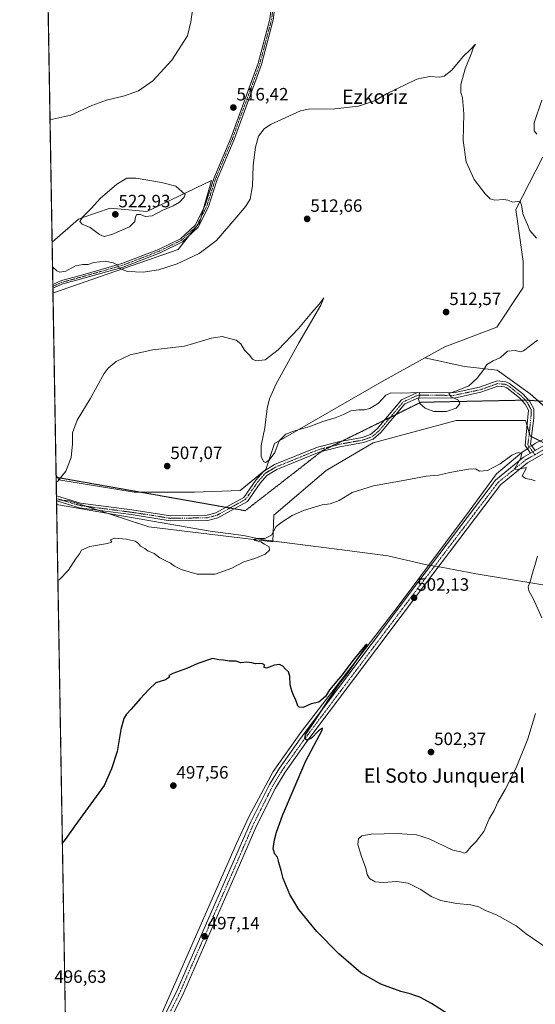
# Model space of a CAD drawing. Units: metres. Extents: x 617563 to 621012, y 4736374 to 4738746.
# Drawn here: x 617563 to 617853, y 4737194 to 4737746 of the extents above; entities that cross this region are included whole.
import ezdxf
from ezdxf.enums import TextEntityAlignment as Align

# ---------------------------------------------------------------- set-up
doc = ezdxf.new("R2010")
doc.units = ezdxf.units.M
doc.header["$MEASUREMENT"] = 0
doc.linetypes.add('TRAZO_Y_PUNTO', pattern=[1, 0.5, -0.25, 0, -0.25])
doc.linetypes.add('TRAZOS2', pattern=[0.375, 0.25, -0.125])
for name, color, linetype, lineweight in [('Camino', 19, 'Continuous', 0), ('Camino Cxs', 19, 'Continuous', 0), ('Camino eje', 39, 'TRAZO_Y_PUNTO', 13), ('Carátula', 7, 'Continuous', 5), ('Comarca CxS', 133, 'Continuous', 0), ('Comunidad Autónoma CxS', 142, 'Continuous', 0), ('Corriente natural lineal', 142, 'Continuous', 13), ('Corriente natural lineal oculto', 19, 'TRAZO_Y_PUNTO', 13), ('Cultivos herbáceos CxS', 92, 'Continuous', 0), ('Curva de nivel maestra', 36, 'Continuous', 30), ('Curva de nivel normal', 36, 'Continuous', 0), ('Entidad de ámbito territorial', 19, 'Continuous', 0), ('Entidad de ámbito territorial CxS', 92, 'Continuous', 0), ('Matorral', 135, 'Continuous', 0), ('Matorral CxS', 135, 'Continuous', 0), ('Municipio CxS', 142, 'Continuous', 0), ('Pastizal CxS', 92, 'Continuous', 0), ('Pista no pavimentada', 254, 'Continuous', 13), ('Pista no pavimentada Cxs', 254, 'Continuous', 0), ('Pista pavimentada eje', 135, 'TRAZO_Y_PUNTO', 0), ('Provincia CxS', 1, 'Continuous', 0), ('Punto de cota en terreno', 7, 'Continuous', 0), ('Rótulo de punto de cota en terreno', 19, 'Continuous', 0), ('Texto cartográfico', 19, 'Continuous', 0), ('Vía pecuaria eje', 92, 'TRAZOS2', 0)]:
    doc.layers.add(name, color=color, linetype=linetype, lineweight=lineweight)
doc.styles.add('Arial', font='txt', dxfattribs={"height": 0.2})

# ---------------------------------------------------------------- blocks, each defined once
blk = doc.blocks.new('*U153')
at = {"layer": 'Pastizal CxS', "color": 92, "linetype": 'Continuous', "lineweight": 0}
blk.add_polyline3d([(617862.1, 4737506.47, 505.78), (617849.61, 4737512.76, 506.05), (617847.12, 4737521.46, 506.43), (617808.17, 4737521.46, 508.62), (617761.65, 4737508.86, 507.26), (617735.25, 4737493.48, 506.43), (617705.93, 4737468.44, 505.52), (617705.32, 4737453.48, 504.04), (617635.81, 4737461.75, 505.63), (617591.34, 4737476.48, 508.27), (617584, 4737476.97, 508.81), (617583.77, 4737490.72, 510.34), (617585.34, 4737488.24, 509.97), (617627.63, 4737481.19, 506.98), (617661.39, 4737481.19, 506.96), (617686.96, 4737482.21, 508.05), (617701.46, 4737493.99, 508.67), (617706.29, 4737508.47, 510.09), (617766.67, 4737543.22, 511.35), (617790.62, 4737556.53, 513.09), (617812.8, 4737551.78, 510.94), (617831.21, 4737549.73, 509.15), (617849.63, 4737536.43, 507.08), (617864.1, 4737523.46, 506.62)], dxfattribs=at)
blk.add_polyline3d([(617670.98, 4737655.96, 517.68), (617664.97, 4737634.84, 517.13), (617664.26, 4737632.36, 517.01), (617652.28, 4737617.38, 515.82), (617582.26, 4737593.09, 514.1), (617582.03, 4737592.97, 514.1), (617581.54, 4737621.39, 517.41), (617596.34, 4737634.36, 519.52), (617598.75, 4737635.2, 520.05), (617614.14, 4737640.51, 521.41), (617634.71, 4737638.68, 521.05), (617670.98, 4737655.96, 517.68)], close=True, dxfattribs=at)
blk = doc.blocks.new('*U159')
at = {"layer": 'Cultivos herbáceos CxS', "color": 92, "linetype": 'Continuous', "lineweight": 0}
for points in [[(617856.61, 4737668.91, 518.02), (617841.69, 4737639.69, 514.81), (617845.81, 4737610.5, 513.58), (617845.81, 4737595.96, 512.25), (617830.89, 4737573.84, 512.53), (617801.87, 4737562.78, 513.37), (617790.62, 4737556.53, 513.09), (617766.67, 4737543.22, 511.35), (617706.29, 4737508.47, 510.09), (617701.46, 4737493.99, 508.67), (617686.96, 4737482.21, 508.05), (617661.39, 4737481.19, 506.96), (617627.63, 4737481.19, 506.98), (617585.34, 4737488.24, 509.97), (617583.77, 4737490.72, 510.34), (617582.03, 4737592.97, 514.1), (617582.26, 4737593.09, 514.1), (617652.28, 4737617.38, 515.82), (617664.26, 4737632.36, 517.01), (617664.97, 4737634.84, 517.13), (617670.98, 4737655.96, 517.68), (617634.71, 4737638.68, 521.05), (617614.14, 4737640.51, 521.41), (617598.75, 4737635.2, 520.05), (617596.34, 4737634.36, 519.52), (617581.54, 4737621.39, 517.41), (617576.74, 4737902.85, 518.85)], [(617602.81, 4736373.89, 485.21), (617584, 4737476.97, 508.81), (617591.34, 4737476.48, 508.27), (617635.81, 4737461.75, 505.63), (617705.32, 4737453.48, 504.04), (617705.93, 4737468.44, 505.52), (617735.25, 4737493.48, 506.43), (617761.65, 4737508.86, 507.26), (617808.17, 4737521.46, 508.62), (617847.12, 4737521.46, 506.43), (617849.61, 4737512.76, 506.05), (617862.1, 4737506.47, 505.78)]]:
    blk.add_polyline3d(points, dxfattribs=at)
blk = doc.blocks.new('*U161')
at = {"layer": 'Entidad de ámbito territorial CxS', "color": 92, "linetype": 'Continuous', "lineweight": 0}
blk.add_polyline3d([(617869.32, 4737427.2, 506.93), (617819.39, 4737435.53, 502.8), (617799.68, 4737439.13, 502.44), (617791.79, 4737440.57, 501.52), (617790.85, 4737440.78, 501.52), (617769.79, 4737445.52, 502.13), (617742.74, 4737449.18, 502.45), (617700.01, 4737454.55, 504.9), (617695.81, 4737455.48, 505.22), (617688.88, 4737457.02, 505.73), (617670.13, 4737459.39, 505.99), (617584.05, 4737474.29, 508.17), (617572.48, 4738153.02, 589.48)], dxfattribs=at)
blk = doc.blocks.new('*U162')
at = {"layer": 'Entidad de ámbito territorial CxS', "color": 92, "linetype": 'Continuous', "lineweight": 0}
blk.add_polyline3d([(617869.324, 4737427.2, 506.9267), (617819.389, 4737435.53, 502.8043), (617799.682, 4737439.131, 502.4384), (617791.792, 4737440.572, 501.5187), (617790.85, 4737440.784, 501.5221), (617769.788, 4737445.524, 502.1346), (617742.739, 4737449.183, 502.4519), (617700.008, 4737454.545, 504.9041), (617695.812, 4737455.478, 505.2225), (617688.881, 4737457.017, 505.7275), (617670.13, 4737459.393, 505.9918), (617584.0495, 4737474.2923, 508.1707), (617572.4779, 4738153.0233, 589.4792)], dxfattribs=at)
blk = doc.blocks.new('*U170')
at = {"layer": 'Curva de nivel normal', "color": 36, "linetype": 'Continuous', "lineweight": 0}
blk.add_polyline3d([(617856.21, 4737701.12, 520), (617851.94, 4737688.26, 520), (617851.93, 4737683.85, 520), (617853.47, 4737681.88, 520)], dxfattribs=at)
blk = doc.blocks.new('*U185')
at = {"layer": 'Curva de nivel normal', "color": 36, "linetype": 'Continuous', "lineweight": 0}
for points in [[(617580.37, 4737690.05, 515), (617591.99, 4737692.66, 515), (617603.82, 4737697.96, 515), (617611.98, 4737701.11, 515), (617622.15, 4737703.37, 515), (617630.04, 4737706.24, 515), (617637.96, 4737711.96, 515), (617648.75, 4737723.46, 515), (617657.57, 4737737.13, 515), (617659.26, 4737745.02, 515), (617660.29, 4737751.45, 515)], [(617853.24, 4737623.66, 515), (617849.39, 4737627.96, 515), (617848.18, 4737631.4, 515), (617845.8, 4737636.79, 515), (617844.74, 4737642.19, 515), (617843.98, 4737644.43, 515), (617839.89, 4737643.81, 515), (617837.18, 4737644.94, 515), (617834.85, 4737645.35, 515), (617829.89, 4737644.89, 515), (617827.28, 4737645.71, 515), (617824.38, 4737648.58, 515), (617818.33, 4737656.54, 515), (617813.75, 4737666.54, 515), (617812, 4737678.46, 515), (617812.54, 4737693.33, 515), (617811.77, 4737702.27, 515), (617810.82, 4737705.24, 515), (617810.71, 4737709.76, 515), (617813.16, 4737718.68, 515), (617816.7, 4737727.43, 515), (617817.95, 4737730.79, 515), (617819, 4737732.51, 515), (617815.91, 4737729.18, 515), (617812.12, 4737725.44, 515), (617805.66, 4737717.94, 515), (617801.49, 4737714.47, 515), (617798.97, 4737713.95, 515), (617793.16, 4737714.28, 515), (617786, 4737712.71, 515), (617769.12, 4737704.51, 515), (617762.36, 4737700.74, 515), (617753.32, 4737697.59, 515), (617740.17, 4737696.26, 515), (617725.38, 4737696, 515), (617720.84, 4737695.03, 515), (617703.97, 4737687.47, 515), (617700.52, 4737685, 515), (617697.37, 4737680.91, 515), (617695.61, 4737674.6, 515), (617694.33, 4737664.45, 515), (617693.93, 4737652.97, 515), (617692.56, 4737645.56, 515), (617690.25, 4737641.52, 515), (617683.99, 4737634.4, 515), (617673.66, 4737622.41, 515), (617663.98, 4737615, 515), (617651.65, 4737609.32, 515), (617641.31, 4737605.98, 515), (617632.6, 4737604.51, 515), (617623.76, 4737604.95, 515), (617619.41, 4737606.59, 515), (617618.45, 4737608.58, 515), (617615.77, 4737609.91, 515), (617611.34, 4737610.71, 515), (617604.98, 4737610.04, 515), (617601.86, 4737608.84, 515), (617598.84, 4737608.9, 515), (617594.73, 4737608.22, 515), (617589.25, 4737605.18, 515), (617585.92, 4737604.69, 515), (617584.29, 4737605.38, 515), (617581.78, 4737607.66, 515)]]:
    blk.add_polyline3d(points, dxfattribs=at)
blk = doc.blocks.new('*U186')
at = {"layer": 'Curva de nivel normal', "color": 36, "linetype": 'Continuous', "lineweight": 0}
blk.add_polyline3d([(617853.74, 4737566.5, 510), (617845.99, 4737560.52, 510), (617844.19, 4737560.02, 510), (617841.21, 4737560.64, 510), (617837.03, 4737560.29, 510), (617833, 4737556.76, 510), (617828.95, 4737554.84, 510), (617825.36, 4737552.82, 510), (617823.61, 4737550.11, 510), (617819.92, 4737545.11, 510), (617815.2, 4737540.94, 510), (617808.42, 4737538.1, 510), (617803.99, 4737536.59, 510), (617805.44, 4737534.69, 510), (617809.46, 4737532.76, 510), (617810.12, 4737530.71, 510), (617808.22, 4737528.39, 510), (617802.67, 4737526.48, 510), (617795.6, 4737526.43, 510), (617790.78, 4737528.44, 510), (617787.71, 4737530.92, 510), (617787.05, 4737533.34, 510), (617787.82, 4737535.98, 510), (617787.43, 4737537.21, 510), (617777.42, 4737536.81, 510), (617771.57, 4737537.04, 510), (617768.66, 4737535.62, 510), (617764.66, 4737531.09, 510), (617759.66, 4737528.17, 510), (617756.8, 4737527.38, 510), (617753.57, 4737527.49, 510), (617749.14, 4737526.79, 510), (617744.99, 4737524.71, 510), (617740.32, 4737522.91, 510), (617733.32, 4737520.92, 510), (617726.06, 4737518.07, 510), (617716.95, 4737515.5, 510), (617712.6, 4737513.74, 510), (617708.82, 4737510.02, 510), (617706.53, 4737503.5, 510), (617703.32, 4737499.22, 510), (617701.2, 4737497.95, 510), (617700.11, 4737498.43, 510), (617698.88, 4737501.31, 510), (617698.72, 4737507.44, 510), (617700.84, 4737517.31, 510), (617702.16, 4737528.25, 510), (617703.4, 4737533.65, 510), (617707.16, 4737541.94, 510), (617719.94, 4737565.04, 510), (617732.28, 4737586.15, 510), (617734.02, 4737590.2, 510), (617731.46, 4737586.78, 510), (617727.3, 4737581.97, 510), (617719.79, 4737572.96, 510), (617708.32, 4737560.99, 510), (617700.99, 4737555.54, 510), (617695.8, 4737554.92, 510), (617693.9, 4737555.86, 510), (617692.47, 4737557.94, 510), (617689.44, 4737560.95, 510), (617687.44, 4737564.45, 510), (617684.77, 4737566.53, 510), (617680.99, 4737567.43, 510), (617676.99, 4737568.53, 510), (617670.85, 4737567.64, 510), (617655.77, 4737563.02, 510), (617638.1, 4737561.04, 510), (617625.42, 4737558.26, 510), (617617.54, 4737554.52, 510), (617613.06, 4737550.79, 510), (617610.72, 4737547.71, 510), (617602.93, 4737533.6, 510), (617595.69, 4737521.7, 510), (617592.98, 4737514.46, 510), (617593.02, 4737508.33, 510), (617592.31, 4737500.64, 510), (617589.22, 4737493.07, 510), (617584.69, 4737487.47, 510), (617583.84, 4737486.77, 510)], dxfattribs=at)
blk = doc.blocks.new('5PATER')
at = {"layer": 'Carátula', "linetype": 'Continuous', "lineweight": 5}
h = blk.add_hatch(color=250, dxfattribs=at)
edge = h.paths.add_edge_path()
edge.add_ellipse((0, 0.01), major_axis=(-1.33, -1.34), ratio=0.999422, start_angle=0, end_angle=360)

msp = doc.modelspace()

# ---------------------------------------------------------------- linework, layer by layer
at = {"layer": 'Camino', "color": 19, "linetype": 'Continuous', "lineweight": 0}
for points in [[(617581.94, 4737597.74, 514.32), (617586.82, 4737599.86, 514.21), (617597.47, 4737602.78, 514.04), (617620.7, 4737609.39, 515.22), (617641.26, 4737617.29, 516.17), (617653.52, 4737623.29, 516.65), (617661.75, 4737631.01, 517.19), (617667.19, 4737641.63, 517.28), (617672.21, 4737657.2, 517.49), (617681.74, 4737679.71, 516.32), (617697.06, 4737721.71, 517.18), (617703.65, 4737746.47, 518.22), (617705.2, 4737759.14, 518.68), (617703.01, 4737765.55, 518.61)], [(617704.77, 4737766.6, 518.78), (617707.24, 4737759.35, 518.87), (617705.61, 4737746.09, 518.38), (617698.97, 4737721.11, 517.21), (617683.6, 4737678.98, 516.08), (617674.08, 4737656.51, 517.12), (617669.04, 4737640.86, 516.94), (617663.37, 4737629.79, 516.74), (617654.67, 4737621.63, 516.31), (617642.06, 4737615.46, 515.99), (617621.34, 4737607.49, 515.09), (617598.01, 4737600.86, 513.92), (617587.49, 4737597.97, 514.07), (617581.98, 4737595.57, 514.23)], [(617581.98, 4737595.57, 514.23), (617581.94, 4737597.74, 514.32)], [(617583.97, 4737479.17, 509.25), (617583.97, 4737479.17, 509.25), (617597.4, 4737475.07, 507.8), (617626.29, 4737471.33, 506.5), (617647.95, 4737468.05, 506.58), (617668.49, 4737468.36, 506.87), (617673.34, 4737469.63, 507), (617689.05, 4737478.35, 507.74), (617695.85, 4737488.03, 508.77), (617700.06, 4737492.93, 508.76), (617706.33, 4737496.68, 508.53), (617730.44, 4737506.47, 507.2), (617742.21, 4737509.51, 507.23), (617755.35, 4737511.88, 507.45), (617760.07, 4737513.51, 507.51), (617763.87, 4737516.73, 508.21), (617777.56, 4737533.11, 509.27), (617786.44, 4737537.12, 509.99), (617806.66, 4737536.98, 510.07), (617821.25, 4737540.08, 508.9), (617831.07, 4737543.59, 508.17), (617836.08, 4737543.16, 507.85), (617838.14, 4737542.22, 507.69), (617845.63, 4737536.36, 506.94), (617849.25, 4737532.35, 506.85), (617851.64, 4737527.97, 506.65), (617851.71, 4737522.73, 506.48), (617849.86, 4737508.19, 505.63), (617852.39, 4737504.61, 505.6)], [(617849.83, 4737503.14, 505.53), (617846.8, 4737507.42, 505.71), (617848.71, 4737527.2, 506.69), (617846.84, 4737530.64, 506.79), (617843.62, 4737534.2, 506.94), (617836.6, 4737539.69, 507.57), (617835.32, 4737540.28, 507.74), (617831.46, 4737540.6, 508.11), (617822.06, 4737537.24, 508.68), (617806.95, 4737534.04, 509.99), (617787.06, 4737534.18, 509.93), (617779.39, 4737530.71, 508.97), (617765.96, 4737514.65, 507.85), (617761.54, 4737510.91, 507.34), (617756.1, 4737509.03, 507.11), (617742.84, 4737506.64, 506.92), (617731.36, 4737503.67, 507.05), (617707.64, 4737494.04, 507.94), (617701.98, 4737490.65, 508.33), (617698.17, 4737486.22, 508.5), (617691.07, 4737476.1, 507.57), (617674.44, 4737466.88, 507.04), (617668.89, 4737465.43, 506.95), (617647.75, 4737465.11, 505.98), (617625.95, 4737468.67, 506.29), (617596.83, 4737472.44, 507.41), (617584.02, 4737476.34, 508.66), (617584.01, 4737476.34, 508.66)], [(617849.83, 4737503.14, 505.53), (617852.39, 4737504.61, 505.6)], [(617584.01, 4737476.34, 508.66), (617583.97, 4737479.17, 509.25)]]:
    msp.add_polyline3d(points, dxfattribs=at)
at = {"layer": 'Camino Cxs', "color": 19, "linetype": 'Continuous', "lineweight": 0}
msp.add_polyline3d([(617707.24, 4737759.35, 518.87), (617705.61, 4737746.09, 518.38), (617698.97, 4737721.11, 517.21), (617683.6, 4737678.98, 516.08), (617674.08, 4737656.51, 517.12), (617669.04, 4737640.86, 516.94), (617663.37, 4737629.79, 516.74), (617654.67, 4737621.63, 516.31), (617642.06, 4737615.46, 515.99), (617621.34, 4737607.49, 515.09), (617598.01, 4737600.86, 513.92), (617587.49, 4737597.97, 514.07), (617581.98, 4737595.57, 514.23), (617581.94, 4737597.74, 514.32), (617586.82, 4737599.86, 514.21), (617597.47, 4737602.78, 514.04), (617620.7, 4737609.39, 515.22), (617641.26, 4737617.29, 516.17), (617653.52, 4737623.29, 516.65), (617661.75, 4737631.01, 517.19), (617667.19, 4737641.63, 517.28), (617672.21, 4737657.2, 517.49), (617681.74, 4737679.71, 516.32), (617697.06, 4737721.71, 517.18), (617703.65, 4737746.47, 518.22)], dxfattribs=at)
msp.add_polyline3d([(617852.39, 4737504.61, 505.6), (617849.83, 4737503.14, 505.53), (617846.8, 4737507.42, 505.71), (617848.71, 4737527.2, 506.69), (617846.84, 4737530.64, 506.79), (617843.62, 4737534.2, 506.94), (617836.6, 4737539.69, 507.57), (617835.32, 4737540.28, 507.74), (617831.46, 4737540.6, 508.11), (617822.06, 4737537.24, 508.68), (617806.95, 4737534.04, 509.99), (617787.06, 4737534.18, 509.93), (617779.39, 4737530.71, 508.97), (617765.96, 4737514.65, 507.85), (617761.54, 4737510.91, 507.34), (617756.1, 4737509.03, 507.11), (617742.84, 4737506.64, 506.92), (617731.36, 4737503.67, 507.05), (617707.64, 4737494.04, 507.94), (617701.98, 4737490.65, 508.33), (617698.17, 4737486.22, 508.5), (617691.07, 4737476.1, 507.57), (617674.44, 4737466.88, 507.04), (617668.89, 4737465.43, 506.95), (617647.75, 4737465.11, 505.98), (617625.95, 4737468.67, 506.29), (617596.83, 4737472.44, 507.41), (617584.02, 4737476.34, 508.66), (617584.01, 4737476.34, 508.66), (617583.97, 4737479.17, 509.25), (617583.97, 4737479.17, 509.25), (617597.4, 4737475.07, 507.8), (617626.29, 4737471.33, 506.5), (617647.95, 4737468.05, 506.58), (617668.49, 4737468.36, 506.87), (617673.34, 4737469.63, 507), (617689.05, 4737478.35, 507.74), (617695.85, 4737488.03, 508.77), (617700.06, 4737492.93, 508.76), (617706.33, 4737496.68, 508.53), (617730.44, 4737506.47, 507.2), (617742.21, 4737509.51, 507.23), (617755.35, 4737511.88, 507.45), (617760.07, 4737513.51, 507.51), (617763.87, 4737516.73, 508.21), (617777.56, 4737533.11, 509.27), (617786.44, 4737537.12, 509.99), (617806.66, 4737536.98, 510.07), (617821.25, 4737540.08, 508.9), (617831.07, 4737543.59, 508.17), (617836.08, 4737543.16, 507.85), (617838.14, 4737542.22, 507.69), (617845.63, 4737536.36, 506.94), (617849.25, 4737532.35, 506.85), (617851.64, 4737527.97, 506.65), (617851.71, 4737522.73, 506.48), (617849.86, 4737508.19, 505.63), (617852.39, 4737504.61, 505.6)], close=True, dxfattribs=at)
at = {"layer": 'Camino eje', "color": 39, "linetype": 'TRAZO_Y_PUNTO', "lineweight": 13}
for points in [[(617703.33, 4737767.73, 518.69), (617706.22, 4737759.25, 518.8), (617704.63, 4737746.28, 518.3), (617698.02, 4737721.41, 517.2), (617682.67, 4737679.34, 516.2), (617673.14, 4737656.85, 517.3), (617668.12, 4737641.24, 517.11), (617662.56, 4737630.4, 516.95), (617654.09, 4737622.46, 516.47), (617641.66, 4737616.37, 516.08), (617621.02, 4737608.44, 515.15), (617597.74, 4737601.82, 513.98), (617587.15, 4737598.91, 514.13), (617581.96, 4737596.65, 514.27)], [(617583.99, 4737477.76, 509), (617584, 4737477.76, 509), (617590.71, 4737475.71, 508.15), (617597.12, 4737473.76, 507.61), (617626.12, 4737470, 506.4), (617636.95, 4737468.36, 506.48), (617647.85, 4737466.58, 506.28), (617668.69, 4737466.9, 506.91), (617673.89, 4737468.26, 506.99), (617681.75, 4737472.62, 507.34), (617690.06, 4737477.23, 507.64), (617693.61, 4737482.29, 508.29), (617697.01, 4737487.13, 508.65), (617701.02, 4737491.79, 508.52), (617704.16, 4737493.67, 508.25), (617706.99, 4737495.36, 508.21), (617730.9, 4737505.07, 507.12), (617736.79, 4737506.59, 506.99), (617742.53, 4737508.08, 506.97), (617755.73, 4737510.46, 507.29), (617760.81, 4737512.21, 507.41), (617764.92, 4737515.69, 507.97), (617771.63, 4737523.72, 508.46), (617778.48, 4737531.91, 509.14), (617782.92, 4737533.92, 509.5), (617786.75, 4737535.65, 509.94), (617806.81, 4737535.51, 510.03), (617814.36, 4737537.11, 509.27), (617821.66, 4737538.66, 508.61), (617831.27, 4737542.1, 508.13), (617833.77, 4737541.88, 507.94), (617835.7, 4737541.72, 507.78), (617836.73, 4737541.25, 507.68), (617837.37, 4737540.96, 507.62), (617844.63, 4737535.28, 506.94), (617846.24, 4737533.5, 506.84), (617848.05, 4737531.5, 506.81), (617848.98, 4737529.78, 506.76), (617850.18, 4737527.59, 506.67), (617850.21, 4737524.97, 506.59), (617849.26, 4737515.08, 506.13), (617848.33, 4737507.81, 505.68), (617852.25, 4737502.26, 505.59)]]:
    msp.add_polyline3d(points, dxfattribs=at)
at = {"layer": 'Comarca CxS', "color": 133, "linetype": 'Continuous', "lineweight": 0}
for points in [[(621011.65, 4736432.87, 706.85), (617602.81, 4736373.89, 485.21), (617584.05, 4737474.29, 508.17), (617572.48, 4738153.02, 589.48), (617563.37, 4738687.25, 536.86), (617753.04, 4738690.53, 550.57), (620822.87, 4738743.68, 737.19), (620827.36, 4738743.75, 737.54), (620971.05, 4738746.24, 771.63), (620974.53, 4738548.2, 745.67), (621011.65, 4736432.87, 706.85)], [(621011.65, 4736432.87, 706.85), (617602.81, 4736373.89, 485.21), (617584.05, 4737474.29, 508.17), (617572.48, 4738153.02, 589.48), (617563.37, 4738687.25, 536.86), (617753.04, 4738690.53, 550.57), (620822.87, 4738743.67, 737.19), (620827.36, 4738743.75, 737.54), (620971.05, 4738746.24, 771.63), (620974.53, 4738548.2, 745.67), (621011.65, 4736432.87, 706.85)]]:
    msp.add_polyline3d(points, close=True, dxfattribs=at)
at = {"layer": 'Comunidad Autónoma CxS', "color": 142, "linetype": 'Continuous', "lineweight": 0}
msp.add_polyline3d([(618367.18, 4736387.12, 501.29), (617602.81, 4736373.89, 485.21), (617584.05, 4737474.29, 508.17), (617572.48, 4738153.02, 589.48), (617566.15, 4738524.16, 537.95), (617563.37, 4738687.25, 536.86), (617753.04, 4738690.53, 550.57), (620971.05, 4738746.24, 771.63), (621011.65, 4736432.87, 706.85), (618367.18, 4736387.12, 501.29)], close=True, dxfattribs=at)
msp.add_polyline3d([(618367.18, 4736387.12, 501.29), (617602.81, 4736373.89, 485.21), (617584.05, 4737474.29, 508.17), (617572.48, 4738153.02, 589.48), (617566.15, 4738524.16, 537.95), (617563.37, 4738687.25, 536.86), (617753.04, 4738690.53, 550.57), (620971.05, 4738746.24, 771.63), (621011.65, 4736432.87, 706.85), (618367.18, 4736387.12, 501.29)], close=True, dxfattribs=at)
at = {"layer": 'Corriente natural lineal', "color": 142, "linetype": 'Continuous', "lineweight": 13}
for points in [[(618000.29, 4737583.68, 510.26), (617993.17, 4737578.99, 510.01), (617953.86, 4737559.01, 508.71), (617915.13, 4737539.9, 507.75), (617878.96, 4737521.1, 506.39), (617852.68, 4737508.64, 505.55), (617852.03, 4737508.33, 505.55), (617850.5, 4737507.29, 505.6)], [(617848.06, 4737505.64, 505.58), (617844.93, 4737503.51, 505.25), (617830.79, 4737491.47, 504.13), (617815.52, 4737470.62, 503.23), (617775.05, 4737416.64, 500.92), (617721.33, 4737347.04, 499.37), (617705.46, 4737324.7, 498.59), (617691.84, 4737299.21, 497.69), (617685.01, 4737284.28, 497.5), (617639.57, 4737180.98, 495.19), (617624.53, 4737148.01, 494.88), (617621.26, 4737130.02, 494.6), (617613.99, 4737113.63, 494.04)]]:
    msp.add_polyline3d(points, dxfattribs=at)
at = {"layer": 'Corriente natural lineal oculto', "color": 19, "linetype": 'TRAZO_Y_PUNTO', "lineweight": 13}
msp.add_polyline3d([(617850.5, 4737507.29, 505.6), (617848.06, 4737505.64, 505.58)], dxfattribs=at)
at = {"layer": 'Cultivos herbáceos CxS', "color": 92, "linetype": 'Continuous', "lineweight": 0}
for points in [[(617581.54, 4737621.39, 517.41), (617579.19, 4737759.14, 510.73), (617579.16, 4737760.82, 510.79), (617579.14, 4737762.49, 510.85), (617576.74, 4737902.85, 518.85)], [(617790.62, 4737556.53, 513.09), (617801.87, 4737562.78, 513.37), (617830.89, 4737573.84, 512.53), (617845.81, 4737595.96, 512.25), (617845.81, 4737610.5, 513.58), (617841.69, 4737639.69, 514.81), (617856.61, 4737668.91, 518.02), (617891.79, 4737689.75, 523.58), (617926.95, 4737735.28, 521.52), (617955.24, 4737766.83, 520.05)], [(617581.54, 4737621.39, 517.41), (617596.34, 4737634.36, 519.52), (617598.75, 4737635.2, 520.05), (617614.14, 4737640.51, 521.41), (617634.71, 4737638.68, 521.05), (617670.98, 4737655.96, 517.68), (617666.53, 4737640.35, 517.27), (617665.13, 4737635.41, 517.14), (617664.96, 4737634.84, 517.13), (617664.26, 4737632.37, 517.01), (617658.69, 4737625.39, 516.75), (617652.28, 4737617.38, 515.82), (617582.26, 4737593.09, 514.1), (617582.03, 4737592.97, 514.1)], [(617583.77, 4737490.72, 510.34), (617582.03, 4737592.97, 514.1)], [(617583.77, 4737490.72, 510.34), (617584.57, 4737489.45, 510.15), (617585.34, 4737488.24, 509.97), (617627.63, 4737481.19, 506.98), (617631.42, 4737481.19, 506.94), (617661.39, 4737481.19, 506.96), (617686.96, 4737482.21, 508.05), (617699.84, 4737492.68, 508.78), (617700.41, 4737493.14, 508.71), (617701.46, 4737493.99, 508.67), (617706.29, 4737508.47, 510.09), (617766.67, 4737543.22, 511.35), (617790.62, 4737556.53, 513.09)], [(617940.97, 4737510.97, 509.13), (617863.73, 4737506.56, 505.88), (617862.1, 4737506.47, 505.78), (617860.77, 4737507.14, 505.77), (617858.67, 4737508.2, 505.68), (617855.31, 4737509.89, 505.53), (617853.77, 4737510.66, 505.65), (617850.39, 4737512.37, 506.02), (617849.61, 4737512.76, 506.05), (617849.16, 4737514.33, 506.13), (617847.89, 4737518.75, 506.17), (617847.12, 4737521.46, 506.43), (617808.17, 4737521.46, 508.62), (617761.65, 4737508.86, 507.26), (617735.25, 4737493.48, 506.43), (617705.93, 4737468.44, 505.52), (617705.32, 4737453.48, 504.04), (617635.81, 4737461.75, 505.63), (617607.86, 4737471.01, 506.71), (617601.16, 4737473.23, 507.38), (617591.34, 4737476.48, 508.27), (617587.29, 4737476.75, 508.49), (617584, 4737476.97, 508.81)], [(617790.12, 4736377.13, 486.98), (617789.75, 4736377.13, 487), (617788.15, 4736377.1, 487.09), (617765.75, 4736376.71, 486.74), (617762.17, 4736376.65, 486.52), (617758.58, 4736376.59, 486.25), (617754.33, 4736376.51, 486.11), (617693.72, 4736375.46, 485.44), (617647.75, 4736374.67, 485.45), (617602.81, 4736373.89, 485.21), (617601.91, 4736426.74, 485), (617599.07, 4736593.43, 486.86), (617599.03, 4736595.48, 486.74), (617599, 4736597.52, 486.62), (617591.08, 4737061.95, 492.48), (617584.01, 4737476.34, 508.66), (617584, 4737476.97, 508.81)]]:
    msp.add_polyline3d(points, dxfattribs=at)
at = {"layer": 'Curva de nivel maestra', "color": 36, "linetype": 'Continuous', "lineweight": 30}
msp.add_polyline3d([(617803.59, 4737188.68, 500), (617794.26, 4737194.67, 500), (617787.75, 4737198.16, 500), (617784.92, 4737199.01, 500), (617782.33, 4737200.08, 500), (617777.2, 4737201.3, 500), (617765.93, 4737205.39, 500), (617754.63, 4737211.86, 500), (617742.39, 4737222.37, 500), (617730.09, 4737234.94, 500), (617719.99, 4737247.27, 500), (617714.84, 4737255.6, 500), (617711.12, 4737264.64, 500), (617710.08, 4737269.2, 500), (617708.67, 4737273.65, 500), (617707.95, 4737276.54, 500), (617706.49, 4737278.34, 500), (617705.56, 4737281.32, 500), (617706.22, 4737286.43, 500), (617707.45, 4737290.58, 500), (617710.72, 4737300.03, 500), (617723.93, 4737330.65, 500), (617732.97, 4737347.87, 500), (617733.23, 4737349.01, 500), (617731.03, 4737347.36, 500), (617727.05, 4737343.3, 500), (617724.44, 4737342.21, 500), (617723.29, 4737343.06, 500), (617723.68, 4737345.35, 500), (617727.33, 4737350.73, 500), (617738.55, 4737367.87, 500), (617742.8, 4737373.98, 500), (617746.98, 4737379.47, 500), (617750.58, 4737384.41, 500), (617756.85, 4737393.52, 500), (617758.29, 4737395.98, 500), (617757.2, 4737395.34, 500), (617754.23, 4737392, 500), (617749.57, 4737386.06, 500), (617744.29, 4737378.91, 500), (617737.04, 4737370.43, 500), (617734.84, 4737366.76, 500), (617731.08, 4737363.5, 500), (617726.85, 4737362.56, 500), (617722.39, 4737360.56, 500), (617720.15, 4737360.7, 500), (617719.39, 4737361.49, 500), (617718.14, 4737365.28, 500), (617716.92, 4737367.17, 500), (617716.03, 4737369.84, 500), (617715.04, 4737373.15, 500), (617714.88, 4737378.06, 500), (617714.21, 4737380.62, 500), (617712.37, 4737382.08, 500), (617710.86, 4737383.71, 500), (617708.99, 4737384.62, 500), (617706.32, 4737384.3, 500), (617701.87, 4737382.6, 500), (617700.52, 4737382.97, 500), (617700.66, 4737384.54, 500), (617699.13, 4737385.2, 500), (617695.6, 4737384.92, 500), (617693.62, 4737385.59, 500), (617690.82, 4737385.88, 500), (617687.32, 4737385.61, 500), (617684.66, 4737386.44, 500), (617681.06, 4737386.57, 500), (617677.62, 4737387.02, 500), (617675.06, 4737387.32, 500), (617671.48, 4737387.92, 500), (617663.3, 4737385.12, 500), (617657.54, 4737382.49, 500), (617649.22, 4737379.66, 500), (617647.06, 4737378.5, 500), (617647.34, 4737377.45, 500), (617645.23, 4737376.03, 500), (617639.71, 4737374.37, 500), (617635.79, 4737370.61, 500), (617630.9, 4737365.43, 500), (617625.86, 4737359.59, 500), (617623.18, 4737356.76, 500), (617621.76, 4737354.28, 500), (617620.07, 4737348.17, 500), (617618, 4737335.78, 500), (617614.86, 4737326.13, 500), (617610.67, 4737316.76, 500), (617594.39, 4737294.23, 500), (617588.95, 4737286.53, 500), (617587.28, 4737284.52, 500)], dxfattribs=at)
at = {"layer": 'Curva de nivel normal', "color": 36, "linetype": 'Continuous', "lineweight": 0}
for points in [[(617610.82, 4737624.58, 520), (617615.13, 4737625.71, 520), (617624.92, 4737630.03, 520), (617628.03, 4737632.95, 520), (617628.27, 4737635.62, 520), (617629.16, 4737637.02, 520), (617631.11, 4737636.84, 520), (617633.83, 4737635.79, 520), (617637.59, 4737636.16, 520), (617643.73, 4737639.31, 520), (617649.46, 4737641.75, 520), (617652.97, 4737643.86, 520), (617655.54, 4737646.6, 520), (617656.08, 4737648.23, 520), (617650.93, 4737652.75, 520), (617642.98, 4737654.79, 520), (617628.65, 4737657.25, 520), (617623.55, 4737657.27, 520), (617617.79, 4737653.86, 520), (617608.55, 4737645.93, 520), (617603.72, 4737640.48, 520), (617598.61, 4737635.46, 520), (617597.01, 4737632.92, 520), (617598.4, 4737631.59, 520), (617602.92, 4737629.73, 520), (617608.22, 4737625.7, 520), (617610.82, 4737624.58, 520)], [(617852.54, 4737487.64, 505), (617850.19, 4737488.29, 505), (617847.11, 4737488.88, 505), (617845.19, 4737490.49, 505), (617847.16, 4737494.06, 505), (617847.39, 4737495.05, 505), (617846.69, 4737494.99, 505), (617842.45, 4737493.89, 505), (617840.99, 4737494.09, 505), (617841.17, 4737494.97, 505), (617844.18, 4737500.04, 505), (617844.98, 4737502.94, 505), (617842.95, 4737503.52, 505), (617839.45, 4737501.95, 505), (617832.86, 4737497.12, 505), (617825.67, 4737493.34, 505), (617821.33, 4737493.05, 505), (617819, 4737494.28, 505), (617815, 4737494.14, 505), (617804.65, 4737492.28, 505), (617798.27, 4737490.87, 505), (617791.32, 4737490.17, 505), (617781.66, 4737488.33, 505), (617761.75, 4737484.9, 505), (617749.9, 4737481.02, 505), (617742.57, 4737476.59, 505), (617737.53, 4737474.66, 505), (617732.96, 4737474.11, 505), (617722.47, 4737471, 505), (617716.22, 4737468.2, 505), (617710.46, 4737464.36, 505), (617707.12, 4737462.06, 505), (617704.67, 4737457.13, 505), (617700.87, 4737455.22, 505), (617696.44, 4737455.37, 505), (617694.54, 4737454.79, 505), (617695.51, 4737454.08, 505), (617698.55, 4737453.47, 505), (617700.7, 4737452.16, 505), (617703.28, 4737450.66, 505), (617703.53, 4737448.77, 505), (617701.13, 4737446.59, 505), (617695.16, 4737444.04, 505), (617688.99, 4737442.23, 505), (617682.32, 4737438.63, 505), (617672.99, 4737435.29, 505), (617662.91, 4737435.34, 505), (617653.86, 4737437.99, 505), (617650.28, 4737439.74, 505), (617647.92, 4737441.38, 505), (617642.03, 4737444.48, 505), (617638.82, 4737446.94, 505), (617635.3, 4737448.43, 505), (617633.48, 4737449.65, 505), (617631.14, 4737450.92, 505), (617630, 4737452.57, 505), (617628.22, 4737453.7, 505), (617623.04, 4737454.96, 505), (617616.81, 4737455.4, 505), (617614.47, 4737454.78, 505), (617614.4, 4737453.98, 505), (617615.09, 4737453.19, 505), (617612.67, 4737452.41, 505), (617602.63, 4737450.75, 505), (617598.12, 4737448.77, 505), (617596.92, 4737446.77, 505), (617594.63, 4737443.77, 505), (617590.81, 4737437.44, 505), (617585.47, 4737432.12, 505), (617584.78, 4737431.69, 505)], [(617856.16, 4737410.84, 505), (617851.6, 4737421.34, 505), (617848.81, 4737425.89, 505), (617848.44, 4737428.21, 505), (617849.86, 4737431.73, 505), (617850.69, 4737435.21, 505), (617852.24, 4737440.12, 505), (617853.73, 4737445.45, 505)], [(617862.09, 4737223.58, 505), (617847.41, 4737233.6, 505), (617841.71, 4737238.18, 505), (617830.8, 4737244.24, 505), (617824.56, 4737246.74, 505), (617820.91, 4737248.73, 505), (617816.3, 4737249.85, 505), (617808.36, 4737250.65, 505), (617799.62, 4737252.36, 505), (617794.16, 4737254.57, 505), (617788.37, 4737258.45, 505), (617781.28, 4737262.04, 505), (617774.83, 4737262.93, 505), (617767.25, 4737262.34, 505), (617762.74, 4737262.81, 505), (617759.59, 4737264.71, 505), (617758.27, 4737266.92, 505), (617757.5, 4737270.42, 505), (617755.02, 4737276.92, 505), (617752.99, 4737283.79, 505), (617753.29, 4737286.89, 505), (617755.32, 4737288.61, 505), (617760.52, 4737289.58, 505), (617775, 4737289.83, 505), (617785.82, 4737289.14, 505), (617793.07, 4737286.89, 505), (617806.27, 4737280.54, 505), (617810.83, 4737279.64, 505), (617812.82, 4737278.82, 505), (617813.93, 4737279.4, 505), (617816.35, 4737282.43, 505), (617819.39, 4737285.43, 505), (617823.58, 4737291.09, 505), (617826.65, 4737298.09, 505), (617829.44, 4737302.76, 505), (617831.58, 4737307.43, 505), (617835.63, 4737314.58, 505), (617841.71, 4737326.76, 505), (617848.37, 4737342.99, 505), (617852.69, 4737357.09, 505)]]:
    msp.add_polyline3d(points, dxfattribs=at)
at = {"layer": 'Entidad de ámbito territorial', "color": 19, "linetype": 'Continuous', "lineweight": 0}
msp.add_polyline3d([(617949.37, 4737414.66, 515.23), (617944.09, 4737416.93, 514.58), (617926.99, 4737419.35, 512.77), (617908.76, 4737421.49, 510.56), (617905.72, 4737421.93, 510.19), (617869.32, 4737427.2, 506.93), (617819.39, 4737435.53, 502.8), (617799.68, 4737439.13, 502.44), (617791.79, 4737440.57, 501.52), (617790.85, 4737440.78, 501.52), (617769.79, 4737445.52, 502.13), (617742.74, 4737449.18, 502.45), (617700.01, 4737454.55, 504.9), (617695.81, 4737455.48, 505.22), (617688.88, 4737457.02, 505.73), (617670.13, 4737459.39, 505.99), (617584.05, 4737474.29, 508.17)], dxfattribs=at)
msp.add_polyline3d([(617949.37, 4737414.66, 515.23), (617944.09, 4737416.93, 514.58), (617926.99, 4737419.35, 512.77), (617908.76, 4737421.49, 510.56), (617905.72, 4737421.93, 510.19), (617869.32, 4737427.2, 506.93), (617819.39, 4737435.53, 502.8), (617799.68, 4737439.13, 502.44), (617791.79, 4737440.57, 501.52), (617790.85, 4737440.78, 501.52), (617769.79, 4737445.52, 502.13), (617742.74, 4737449.18, 502.45), (617700.01, 4737454.55, 504.9), (617695.81, 4737455.48, 505.22), (617688.88, 4737457.02, 505.73), (617670.13, 4737459.39, 505.99), (617584.05, 4737474.29, 508.17)], dxfattribs=at)
at = {"layer": 'Entidad de ámbito territorial CxS', "color": 92, "linetype": 'Continuous', "lineweight": 0}
for points in [[(617602.81, 4736373.89, 485.21), (617584.05, 4737474.29, 508.17), (617670.13, 4737459.39, 505.99), (617688.88, 4737457.02, 505.73), (617695.81, 4737455.48, 505.22), (617700.01, 4737454.55, 504.9), (617742.74, 4737449.18, 502.45), (617769.79, 4737445.52, 502.13), (617790.85, 4737440.78, 501.52), (617791.79, 4737440.57, 501.52), (617799.68, 4737439.13, 502.44), (617819.39, 4737435.53, 502.8), (617869.32, 4737427.2, 506.93)], [(617602.81, 4736373.89, 485.21), (617584.05, 4737474.29, 508.17), (617670.13, 4737459.39, 505.99), (617688.88, 4737457.02, 505.73), (617695.81, 4737455.48, 505.22), (617700.01, 4737454.54, 504.9), (617742.74, 4737449.18, 502.45), (617769.79, 4737445.52, 502.13), (617790.85, 4737440.78, 501.52), (617791.79, 4737440.57, 501.52), (617799.68, 4737439.13, 502.44), (617819.39, 4737435.53, 502.8), (617869.32, 4737427.2, 506.93)]]:
    msp.add_polyline3d(points, dxfattribs=at)
at = {"layer": 'Matorral', "color": 135, "linetype": 'Continuous', "lineweight": 0}
for points in [[(617790.62, 4737556.53, 513.09), (617801.87, 4737562.78, 513.37), (617830.89, 4737573.84, 512.53), (617845.81, 4737595.96, 512.25), (617845.81, 4737610.5, 513.58), (617841.69, 4737639.69, 514.81), (617856.61, 4737668.91, 518.02), (617891.79, 4737689.75, 523.58), (617926.95, 4737735.28, 521.52), (617955.24, 4737766.83, 520.05)], [(617790.62, 4737556.53, 513.09), (617812.8, 4737551.78, 510.94), (617831.21, 4737549.73, 509.14), (617849.63, 4737536.43, 507.08), (617854.14, 4737532.39, 506.86), (617861.55, 4737525.74, 506.69), (617864.1, 4737523.46, 506.62)]]:
    msp.add_polyline3d(points, dxfattribs=at)
at = {"layer": 'Matorral CxS', "color": 135, "linetype": 'Continuous', "lineweight": 0}
msp.add_polyline3d([(617984.65, 4737776.38, 518.48), (618008.62, 4737735.41, 515), (617995.63, 4737703.43, 513.02), (617974.5, 4737673.87, 512.04), (617914.23, 4737605.73, 509.26), (617877.19, 4737550.69, 507.61), (617864.1, 4737523.46, 506.62), (617864.1, 4737523.46, 506.62), (617849.63, 4737536.43, 507.08), (617831.21, 4737549.73, 509.15), (617812.8, 4737551.78, 510.94), (617790.62, 4737556.53, 513.09), (617801.87, 4737562.78, 513.37), (617830.89, 4737573.84, 512.53), (617845.81, 4737595.96, 512.25), (617845.81, 4737610.5, 513.58), (617841.69, 4737639.69, 514.81), (617856.61, 4737668.91, 518.02), (617891.79, 4737689.75, 523.58), (617926.95, 4737735.28, 521.52), (617955.24, 4737766.83, 520.05)], dxfattribs=at)
at = {"layer": 'Municipio CxS', "color": 142, "linetype": 'Continuous', "lineweight": 0}
msp.add_polyline3d([(617602.81, 4736373.89, 485.21), (617572.48, 4738153.02, 589.48)], dxfattribs=at)
msp.add_polyline3d([(617602.81, 4736373.89, 485.21), (617572.48, 4738153.02, 589.48)], dxfattribs=at)
at = {"layer": 'Pastizal CxS', "color": 92, "linetype": 'Continuous', "lineweight": 0}
for points in [[(617581.54, 4737621.39, 517.41), (617596.34, 4737634.36, 519.52), (617598.75, 4737635.2, 520.05), (617614.14, 4737640.51, 521.41), (617634.71, 4737638.68, 521.05), (617670.98, 4737655.96, 517.68), (617666.53, 4737640.35, 517.27), (617665.13, 4737635.41, 517.14), (617664.96, 4737634.84, 517.13), (617664.26, 4737632.37, 517.01), (617658.69, 4737625.39, 516.75), (617652.28, 4737617.38, 515.82), (617582.26, 4737593.09, 514.1), (617582.03, 4737592.97, 514.1)], [(617582.03, 4737592.97, 514.1), (617581.98, 4737595.57, 514.23), (617581.96, 4737596.65, 514.27), (617581.94, 4737597.74, 514.32), (617581.54, 4737621.39, 517.41)], [(617583.77, 4737490.72, 510.34), (617584.57, 4737489.45, 510.15), (617585.34, 4737488.24, 509.97), (617627.63, 4737481.19, 506.98), (617631.42, 4737481.19, 506.94), (617661.39, 4737481.19, 506.96), (617686.96, 4737482.21, 508.05), (617699.84, 4737492.68, 508.78), (617700.41, 4737493.14, 508.71), (617701.46, 4737493.99, 508.67), (617706.29, 4737508.47, 510.09), (617766.67, 4737543.22, 511.35), (617790.62, 4737556.53, 513.09)], [(617790.62, 4737556.53, 513.09), (617812.8, 4737551.78, 510.94), (617831.21, 4737549.73, 509.14), (617849.63, 4737536.43, 507.08), (617854.14, 4737532.39, 506.86), (617861.55, 4737525.74, 506.69), (617864.1, 4737523.46, 506.62)], [(617940.97, 4737510.97, 509.13), (617863.73, 4737506.56, 505.88), (617862.1, 4737506.47, 505.78), (617860.77, 4737507.14, 505.77), (617858.67, 4737508.2, 505.68), (617855.31, 4737509.89, 505.53), (617853.77, 4737510.66, 505.65), (617850.39, 4737512.37, 506.02), (617849.61, 4737512.76, 506.05), (617849.16, 4737514.33, 506.13), (617847.89, 4737518.75, 506.17), (617847.12, 4737521.46, 506.43), (617808.17, 4737521.46, 508.62), (617761.65, 4737508.86, 507.26), (617735.25, 4737493.48, 506.43), (617705.93, 4737468.44, 505.52), (617705.32, 4737453.48, 504.04), (617635.81, 4737461.75, 505.63), (617607.86, 4737471.01, 506.71), (617601.16, 4737473.23, 507.38), (617591.34, 4737476.48, 508.27), (617587.29, 4737476.75, 508.49), (617584, 4737476.97, 508.81)], [(617584, 4737476.97, 508.81), (617583.99, 4737477.76, 509), (617583.97, 4737479.17, 509.25), (617583.79, 4737489.59, 510.23), (617583.77, 4737490.72, 510.34)]]:
    msp.add_polyline3d(points, dxfattribs=at)
at = {"layer": 'Pista no pavimentada', "color": 254, "linetype": 'Continuous', "lineweight": 13}
for points in [[(617852.39, 4737504.61, 505.6), (617871.74, 4737515.67, 506.16), (618003.05, 4737581.79, 510.73), (618047.87, 4737605.21, 513.03), (618059.1, 4737612.44, 513.41), (618061.43, 4737615.11, 513.49), (618063.13, 4737618.79, 513.53), (618063.97, 4737623.62, 513.56), (618063.78, 4737629.7, 513.5), (618058.96, 4737641.58, 513.15), (618028.91, 4737694.5, 513.68), (618008.31, 4737728.7, 514.15), (617979.94, 4737777.52, 518.87), (617971.2, 4737795.81, 520.53), (617954.36, 4737840.61, 523.11), (617922.9, 4737931.88, 525.31), (617911.98, 4737960.92, 525.85)], [(618062.66, 4737610.54, 513.5), (618061.7, 4737609.44, 513.42), (618049.84, 4737601.81, 513.14), (618004.84, 4737578.29, 511.02), (617873.6, 4737512.2, 506.23), (617848.2, 4737497.69, 505.33), (617833.06, 4737485.31, 504.26), (617790.38, 4737429.05, 502.16), (617723.92, 4737340.64, 499.78), (617712.32, 4737324.35, 499.46), (617706.85, 4737315.39, 499.23), (617696.34, 4737294.47, 498.82), (617684.83, 4737267.91, 498.01), (617654.66, 4737199.16, 496.28), (617644.69, 4737179.42, 495.67)], [(617849.83, 4737503.14, 505.53), (617852.39, 4737504.61, 505.6)], [(617641.14, 4737181.11, 495.21), (617651.1, 4737200.84, 496.06), (617681.22, 4737269.49, 497.59), (617692.78, 4737296.14, 498.22), (617703.41, 4737317.3, 498.65), (617709.04, 4737326.52, 499.06), (617720.74, 4737342.96, 499.57), (617787.24, 4737431.42, 501.39), (617830.21, 4737488.06, 504.12), (617845.96, 4737500.94, 505.29), (617849.83, 4737503.14, 505.53)]]:
    msp.add_polyline3d(points, dxfattribs=at)
at = {"layer": 'Pista no pavimentada Cxs', "color": 254, "linetype": 'Continuous', "lineweight": 0}
for points in [[(617641.14, 4737181.11, 495.21), (617651.1, 4737200.84, 496.06), (617681.22, 4737269.49, 497.59), (617692.78, 4737296.14, 498.22), (617703.41, 4737317.3, 498.65), (617709.04, 4737326.52, 499.06), (617720.74, 4737342.96, 499.57), (617787.24, 4737431.42, 501.39), (617830.21, 4737488.06, 504.12), (617845.96, 4737500.94, 505.29), (617849.83, 4737503.14, 505.53), (617852.39, 4737504.61, 505.6), (617871.74, 4737515.67, 506.16), (618003.05, 4737581.79, 510.73), (618047.87, 4737605.21, 513.03), (618059.1, 4737612.44, 513.41), (618061.43, 4737615.11, 513.49), (618063.13, 4737618.79, 513.53), (618063.97, 4737623.62, 513.56), (618063.78, 4737629.7, 513.5), (618058.96, 4737641.58, 513.15), (618028.91, 4737694.5, 513.68), (618008.31, 4737728.7, 514.15), (617979.94, 4737777.52, 518.87)], [(617983.42, 4737779.36, 518.76), (618011.69, 4737730.7, 514.87), (618032.31, 4737696.49, 513.87), (618062.51, 4737643.3, 513.38), (618067.69, 4737630.53, 513.66), (618067.91, 4737623.34, 513.78), (618066.92, 4737617.61, 513.76), (618064.95, 4737613.36, 513.62), (618062.66, 4737610.54, 513.5), (618061.7, 4737609.44, 513.42), (618049.84, 4737601.81, 513.14), (618004.84, 4737578.29, 511.02), (617873.6, 4737512.2, 506.23), (617848.2, 4737497.69, 505.33), (617833.06, 4737485.31, 504.26), (617790.38, 4737429.05, 502.16), (617723.92, 4737340.64, 499.78), (617712.32, 4737324.35, 499.46), (617706.85, 4737315.39, 499.23), (617696.34, 4737294.47, 498.82), (617684.83, 4737267.91, 498.01), (617654.66, 4737199.16, 496.28), (617644.69, 4737179.42, 495.67)]]:
    msp.add_polyline3d(points, dxfattribs=at)
at = {"layer": 'Pista pavimentada eje', "color": 135, "linetype": 'TRAZO_Y_PUNTO', "lineweight": 0}
for points in [[(618063.09, 4737614.12, 513.57), (618062.05, 4737612.83, 513.53), (618060.4, 4737610.94, 513.43), (618054.47, 4737607.13, 513.22), (618048.86, 4737603.51, 513.05), (618026.36, 4737591.75, 511.79), (618003.95, 4737580.04, 510.94), (617938.33, 4737547, 508.72), (617872.67, 4737513.94, 506.32), (617852.25, 4737502.26, 505.59)], [(617852.25, 4737502.26, 505.59), (617849.02, 4737500.42, 505.45), (617847.08, 4737499.32, 505.37), (617831.64, 4737486.69, 504.21), (617788.81, 4737430.24, 501.87), (617722.33, 4737341.8, 499.74), (617716.53, 4737333.66, 499.67), (617710.68, 4737325.44, 499.33), (617705.13, 4737316.35, 499.03), (617694.56, 4737295.31, 498.58), (617688.78, 4737281.98, 498.09), (617683.03, 4737268.7, 497.88), (617667.97, 4737234.38, 496.99), (617652.88, 4737200, 496.21), (617647.9, 4737190.13, 495.65)]]:
    msp.add_polyline3d(points, dxfattribs=at)
at = {"layer": 'Provincia CxS', "color": 1, "linetype": 'Continuous', "lineweight": 0}
msp.add_polyline3d([(621011.65, 4736432.87, 706.85), (617602.81, 4736373.89, 485.21), (617563.37, 4738687.25, 536.86), (620971.05, 4738746.24, 771.63), (621011.65, 4736432.87, 706.85)], close=True, dxfattribs=at)
msp.add_polyline3d([(621011.65, 4736432.87, 706.85), (617602.81, 4736373.89, 485.21), (617563.37, 4738687.25, 536.86), (620971.05, 4738746.24, 771.63), (621011.65, 4736432.87, 706.85)], close=True, dxfattribs=at)
at = {"layer": 'Vía pecuaria eje', "color": 92, "linetype": 'TRAZOS2', "lineweight": 0}
msp.add_polyline3d([(617583.79, 4737489.59, 510.23), (617588.26, 4737488.82, 509.74), (617593.1, 4737487.97, 509.21), (617597.94, 4737487.11, 508.72), (617602.78, 4737486.26, 508.24), (617607.61, 4737485.4, 507.85), (617612.45, 4737484.54, 507.55), (617617.29, 4737483.69, 507.28), (617622.13, 4737482.83, 507.12), (617626.97, 4737481.98, 507.01), (617631.81, 4737481.12, 506.94), (617636.65, 4737480.26, 506.93), (617641.49, 4737479.41, 506.94), (617646.33, 4737478.55, 506.91), (617651.16, 4737477.7, 506.93), (617656, 4737476.84, 506.91), (617660.84, 4737475.99, 506.94), (617665.68, 4737475.13, 506.64), (617670.52, 4737474.27, 506.93), (617675.36, 4737473.42, 507.14), (617679, 4737472.77, 507.26), (617680.2, 4737472.56, 507.3), (617681.3, 4737472.37, 507.34), (617683.6, 4737471.96, 507.28), (617685.04, 4737471.71, 507.23), (617689.88, 4737470.85, 507.32), (617693.81, 4737473.91, 507.57), (617697.75, 4737476.97, 507.94), (617701.69, 4737480.03, 508.04), (617705.62, 4737483.09, 507.61), (617709.56, 4737486.15, 507.17), (617713.5, 4737489.21, 507.22), (617717.43, 4737492.27, 507.6), (617721.37, 4737495.33, 507.58), (617725.31, 4737498.39, 507.23), (617729.24, 4737501.45, 507.01), (617732.47, 4737503.96, 507.04), (617733.18, 4737504.51, 507.04), (617737.32, 4737506.54, 506.98), (617738.12, 4737506.93, 506.98), (617741.47, 4737508.58, 506.99), (617744.03, 4737509.84, 507.29), (617745.61, 4737510.61, 507.4), (617749.75, 4737512.65, 507.5), (617753.89, 4737514.69, 507.8), (617758.04, 4737516.72, 508.43), (617762.18, 4737518.76, 508.92), (617766.32, 4737520.79, 508.63), (617767.92, 4737521.58, 508.66), (617770.46, 4737522.83, 508.54), (617771.18, 4737523.18, 508.46), (617774.45, 4737524.8, 508.49), (617774.92, 4737525.03, 508.5), (617779.37, 4737527.24, 508.56), (617783.83, 4737529.45, 508.92), (617788.28, 4737531.65, 509.84), (617793.24, 4737531.75, 510.46), (617798.2, 4737531.86, 510.45), (617803.16, 4737531.96, 510.23), (617808.12, 4737532.06, 509.94), (617813.08, 4737532.16, 509.64), (617818.04, 4737532.26, 509.28), (617823, 4737532.37, 508.84), (617827.96, 4737532.47, 508.36), (617832.92, 4737532.57, 507.62), (617837.88, 4737532.67, 507.25), (617842.84, 4737532.77, 506.94), (617844.87, 4737532.81, 506.87), (617846.82, 4737532.85, 506.83), (617847.8, 4737532.88, 506.85), (617848.85, 4737532.79, 506.86), (617852.46, 4737532.52, 506.88), (617857.11, 4737532.16, 506.84)], dxfattribs=at)

# ---------------------------------------------------------------- block references
at = {"layer": 'Cultivos herbáceos CxS', "color": 92, "linetype": 'Continuous', "lineweight": 0}
msp.add_blockref('*U159', (0, 0), dxfattribs=at)
at = {"layer": 'Curva de nivel normal', "color": 36, "linetype": 'Continuous', "lineweight": 0}
for name in ['*U170', '*U185', '*U186']:
    msp.add_blockref(name, (0, 0), dxfattribs=at)
at = {"layer": 'Entidad de ámbito territorial CxS', "color": 92, "linetype": 'Continuous', "lineweight": 0}
for name in ['*U161', '*U162']:
    msp.add_blockref(name, (0, 0), dxfattribs=at)
at = {"layer": 'Pastizal CxS', "color": 92, "linetype": 'Continuous', "lineweight": 0}
msp.add_blockref('*U153', (0, 0), dxfattribs=at)
at = {"layer": 'Punto de cota en terreno', "linetype": 'Continuous', "lineweight": 0}
for p in [(617683.19, 4737696.9, 516.42), (617617, 4737637, 522.93), (617724.6, 4737634.46, 512.66), (617802.51, 4737582.21, 512.57), (617646.1, 4737495.87, 507.07), (617784.53, 4737422.04, 502.13), (617794.03, 4737335.52, 502.37), (617649.54, 4737316.73, 497.56), (617667.04, 4737232.22, 497.14)]:
    msp.add_blockref('5PATER', p, dxfattribs=at)

# ---------------------------------------------------------------- texts
at = {"layer": 'Rótulo de punto de cota en terreno', "color": 19, "linetype": 'Continuous', "lineweight": 0, "style": 'Arial'}
for s, p in [('516,42', (617684.95, 4737698.66)), ('522,93', (617618.76, 4737638.76)), ('512,66', (617726.36, 4737636.22)), ('512,57', (617804.27, 4737583.97)), ('507,07', (617647.86, 4737497.63)), ('502,13', (617786.29, 4737423.8)), ('502,37', (617795.79, 4737337.28)), ('497,56', (617651.3, 4737318.49)), ('497,14', (617668.8, 4737233.98)), ('496,63', (617582.79, 4737203.98))]:
    msp.add_text(s, height=7, dxfattribs=at).set_placement(p, align=Align.BOTTOM_LEFT)
at = {"layer": 'Texto cartográfico', "color": 19, "linetype": 'Continuous', "lineweight": 0, "style": 'Arial'}
for s, p in [('Ezkoriz', (617762.47, 4737702.96)), ('El Soto Junqueral', (617801.49, 4737322.36))]:
    msp.add_text(s, height=8, dxfattribs=at).set_placement(p, align=Align.MIDDLE_CENTER)

doc.saveas('drawing.dxf')
